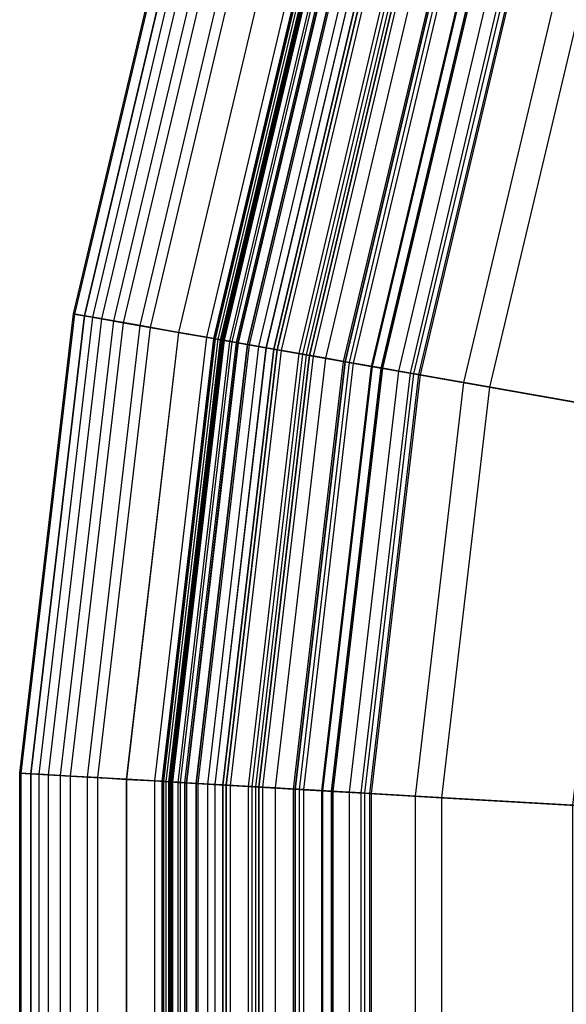
# Model space of a CAD drawing. Units: inches. Extents: x -28.8 to 28.8, y -32.3 to 23.6.
# Drawn here: x -23.5 to -20.3, y 0 to 5.8 of the extents above; entities that cross this region are included whole.
import ezdxf

# ---------------------------------------------------------------- set-up
doc = ezdxf.new("R2010")
doc.units = ezdxf.units.IN
doc.header["$MEASUREMENT"] = 0
for name, color, linetype in [('SEAT-FABRICBOTTOM', 5, 'Continuous'), ('SEAT-FABRICTOP', 5, 'Continuous'), ('SEAT-TABLESUPPORT', 5, 'Continuous')]:
    doc.layers.add(name, color=color, linetype=linetype)

msp = doc.modelspace()

# ---------------------------------------------------------------- linework, layer by layer
at = {"layer": 'SEAT-FABRICBOTTOM'}
for points in [[(-20.3449, 6.0909, 0.4424), (-19.5003, 8.4116, 0.4424), (-18.6444, 8.0424, 0.4173), (-19.452, 5.8235, 0.4173)], [(-22.5347, 6.7464, 4.8674), (-23.1655, 4.0847, 4.8674), (-23.2285, 4.0958, 2.9955), (-22.596, 6.7648, 2.9955)], [(-23.2285, 4.0958, 2.9955), (-22.596, 6.7648, 2.9955), (-22.5898, 6.7629, 2.1106), (-23.2221, 4.0947, 2.1106)], [(-22.5898, 6.7629, 2.1106), (-23.2221, 4.0947, 2.1106), (-23.1607, 4.0838, 1.8057), (-22.53, 6.745, 1.8057)], [(-23.1145, 4.0757, 5.9857), (-22.4851, 6.7316, 5.9857), (-22.5347, 6.7464, 4.8674), (-23.1655, 4.0847, 4.8674)], [(-23.1607, 4.0838, 1.8057), (-22.53, 6.745, 1.8057), (-22.4342, 6.7163, 1.5729), (-23.0623, 4.0665, 1.5729)], [(-22.3652, 6.6957, 8.0813), (-22.9913, 4.054, 8.0813), (-23.1145, 4.0757, 5.9857), (-22.4851, 6.7316, 5.9857)], [(-22.4342, 6.7163, 1.5729), (-23.0623, 4.0665, 1.5729), (-22.9316, 4.0434, 1.3399), (-22.3071, 6.6783, 1.3399)], [(-22.8326, 4.026, 9.8558), (-22.2108, 6.6494, 9.8558), (-22.3652, 6.6957, 8.0813), (-22.9913, 4.054, 8.0813)], [(-22.9316, 4.0434, 1.3399), (-22.3071, 6.6783, 1.3399), (-22.153, 6.6321, 1.1107), (-22.7732, 4.0155, 1.1107)], [(-21.9894, 6.5832, 11.5822), (-22.605, 3.9858, 11.5822), (-22.8326, 4.026, 9.8558), (-22.2108, 6.6494, 9.8558)], [(-22.153, 6.6321, 1.1107), (-22.7732, 4.0155, 1.1107), (-22.6037, 3.9856, 0.911), (-21.9881, 6.5828, 0.911)], [(-22.3395, 3.939, 13.2023), (-21.7311, 6.5058, 13.2023), (-21.9894, 6.5832, 11.5822), (-22.605, 3.9858, 11.5822)], [(-22.6037, 3.9856, 0.911), (-21.9881, 6.5828, 0.911), (-21.829, 6.5352, 0.7643), (-22.4401, 3.9568, 0.7643)], [(-21.829, 6.5352, 0.7643), (-22.4401, 3.9568, 0.7643), (-22.2882, 3.93, 0.6615), (-21.6812, 6.4909, 0.6615)], [(-21.5285, 6.4452, 14.3264), (-22.1311, 3.9023, 14.3264), (-22.3395, 3.939, 13.2023), (-21.7311, 6.5058, 13.2023)], [(-22.2882, 3.93, 0.6615), (-21.6812, 6.4909, 0.6615), (-21.4861, 6.4325, 0.5607), (-22.0876, 3.8946, 0.5607)], [(-21.9961, 3.8785, 14.9052), (-21.3971, 6.4059, 14.9052), (-21.5285, 6.4452, 14.3264), (-22.1311, 3.9023, 14.3264)], [(-21.4861, 6.4325, 0.5607), (-22.0876, 3.8946, 0.5607), (-21.8914, 3.86, 0.5006), (-21.2953, 6.3754, 0.5006)], [(-21.2761, 6.3696, 15.2299), (-21.8717, 3.8566, 15.2299), (-21.9961, 3.8785, 14.9052), (-21.3971, 6.4059, 14.9052)], [(-21.8914, 3.86, 0.5006), (-21.2953, 6.3754, 0.5006), (-20.9827, 6.2818, 0.471), (-21.57, 3.8034, 0.471)], [(-21.7335, 3.8322, 15.4597), (-21.1417, 6.3294, 15.4597), (-21.2761, 6.3696, 15.2299), (-21.8717, 3.8566, 15.2299)], [(-21.0072, 6.2891, 15.6219), (-21.5953, 3.8078, 15.6219), (-21.7335, 3.8322, 15.4597), (-21.1417, 6.3294, 15.4597)], [(-21.4566, 3.7834, 15.7435), (-20.8723, 6.2487, 15.7435), (-21.0072, 6.2891, 15.6219), (-21.5953, 3.8078, 15.6219)], [(-20.9827, 6.2818, 0.471), (-21.57, 3.8034, 0.471), (-20.9145, 3.6878, 0.4424), (-20.3449, 6.0909, 0.4424)], [(-20.7227, 6.204, 15.8516), (-21.3028, 3.7563, 15.8516), (-21.4566, 3.7834, 15.7435), (-20.8723, 6.2487, 15.7435)], [(-21.2318, 3.7437, 15.9065), (-20.6536, 6.1833, 15.9065), (-20.7227, 6.204, 15.8516), (-21.3028, 3.7563, 15.8516)], [(-20.6068, 6.1692, 15.9632), (-21.1836, 3.7352, 15.9632), (-21.2318, 3.7437, 15.9065), (-20.6536, 6.1833, 15.9065)], [(-20.6351, 6.1777, 16.0856), (-21.2128, 3.7404, 16.0856), (-21.1726, 3.7333, 16.0226), (-20.596, 6.166, 16.0226)], [(-21.1726, 3.7333, 16.0226), (-20.596, 6.166, 16.0226), (-20.6068, 6.1692, 15.9632), (-21.1836, 3.7352, 15.9632)], [(-20.9145, 3.6878, 0.4424), (-20.3449, 6.0909, 0.4424), (-19.452, 5.8235, 0.4173), (-19.9966, 3.5259, 0.4173)], [(-23.1655, 4.0847, 4.8674), (-23.4831, 1.3677, 4.8674), (-23.547, 1.3714, 2.9955), (-23.2285, 4.0958, 2.9955)], [(-23.547, 1.3714, 2.9955), (-23.2285, 4.0958, 2.9955), (-23.2221, 4.0947, 2.1106), (-23.5405, 1.371, 2.1106)], [(-23.2221, 4.0947, 2.1106), (-23.5405, 1.371, 2.1106), (-23.4782, 1.3674, 1.8057), (-23.1607, 4.0838, 1.8057)], [(-23.4314, 1.3647, 5.9857), (-23.1145, 4.0757, 5.9857), (-23.1655, 4.0847, 4.8674), (-23.4831, 1.3677, 4.8674)], [(-23.4782, 1.3674, 1.8057), (-23.1607, 4.0838, 1.8057), (-23.0623, 4.0665, 1.5729), (-23.3784, 1.3616, 1.5729)], [(-22.9913, 4.054, 8.0813), (-23.3065, 1.3574, 8.0813), (-23.4314, 1.3647, 5.9857), (-23.1145, 4.0757, 5.9857)], [(-23.0623, 4.0665, 1.5729), (-23.3784, 1.3616, 1.5729), (-23.246, 1.3539, 1.3399), (-22.9316, 4.0434, 1.3399)], [(-23.1456, 1.348, 9.8558), (-22.8326, 4.026, 9.8558), (-22.9913, 4.054, 8.0813), (-23.3065, 1.3574, 8.0813)], [(-23.246, 1.3539, 1.3399), (-22.9316, 4.0434, 1.3399), (-22.7732, 4.0155, 1.1107), (-23.0853, 1.3445, 1.1107)], [(-22.605, 3.9858, 11.5822), (-22.9149, 1.3346, 11.5822), (-23.1456, 1.348, 9.8558), (-22.8326, 4.026, 9.8558)], [(-22.7732, 4.0155, 1.1107), (-23.0853, 1.3445, 1.1107), (-22.9135, 1.3345, 0.911), (-22.6037, 3.9856, 0.911)], [(-22.6457, 1.3189, 13.2023), (-22.3395, 3.939, 13.2023), (-22.605, 3.9858, 11.5822), (-22.9149, 1.3346, 11.5822)], [(-22.9135, 1.3345, 0.911), (-22.6037, 3.9856, 0.911), (-22.4401, 3.9568, 0.7643), (-22.7477, 1.3249, 0.7643)], [(-22.4401, 3.9568, 0.7643), (-22.7477, 1.3249, 0.7643), (-22.5937, 1.3159, 0.6615), (-22.2882, 3.93, 0.6615)], [(-22.1311, 3.9023, 14.3264), (-22.4345, 1.3066, 14.3264), (-22.6457, 1.3189, 13.2023), (-22.3395, 3.939, 13.2023)], [(-22.5937, 1.3159, 0.6615), (-22.2882, 3.93, 0.6615), (-22.0876, 3.8946, 0.5607), (-22.3904, 1.3041, 0.5607)], [(-22.2977, 1.2987, 14.9052), (-21.9961, 3.8785, 14.9052), (-22.1311, 3.9023, 14.3264), (-22.4345, 1.3066, 14.3264)], [(-22.0876, 3.8946, 0.5607), (-22.3904, 1.3041, 0.5607), (-22.1915, 1.2925, 0.5006), (-21.8914, 3.86, 0.5006)], [(-21.8717, 3.8566, 15.2299), (-22.1716, 1.2913, 15.2299), (-22.2977, 1.2987, 14.9052), (-21.9961, 3.8785, 14.9052)], [(-22.1915, 1.2925, 0.5006), (-21.8914, 3.86, 0.5006), (-21.57, 3.8034, 0.471), (-21.8657, 1.2735, 0.471)], [(-22.0315, 1.2832, 15.4597), (-21.7335, 3.8322, 15.4597), (-21.8717, 3.8566, 15.2299), (-22.1716, 1.2913, 15.2299)], [(-21.5953, 3.8078, 15.6219), (-21.8913, 1.275, 15.6219), (-22.0315, 1.2832, 15.4597), (-21.7335, 3.8322, 15.4597)], [(-21.7507, 1.2668, 15.7435), (-21.4566, 3.7834, 15.7435), (-21.5953, 3.8078, 15.6219), (-21.8913, 1.275, 15.6219)], [(-21.57, 3.8034, 0.471), (-21.8657, 1.2735, 0.471), (-21.2012, 1.2348, 0.4424), (-20.9145, 3.6878, 0.4424)], [(-21.3028, 3.7563, 15.8516), (-21.5948, 1.2577, 15.8516), (-21.7507, 1.2668, 15.7435), (-21.4566, 3.7834, 15.7435)], [(-21.5228, 1.2536, 15.9065), (-21.2318, 3.7437, 15.9065), (-21.3028, 3.7563, 15.8516), (-21.5948, 1.2577, 15.8516)], [(-21.1836, 3.7352, 15.9632), (-21.474, 1.2507, 15.9632), (-21.5228, 1.2536, 15.9065), (-21.2318, 3.7437, 15.9065)], [(-21.2128, 3.7404, 16.0856), (-21.5036, 1.2524, 16.0856), (-21.4628, 1.2501, 16.0226), (-21.1726, 3.7333, 16.0226)], [(-21.4628, 1.2501, 16.0226), (-21.1726, 3.7333, 16.0226), (-21.1836, 3.7352, 15.9632), (-21.474, 1.2507, 15.9632)], [(-21.2012, 1.2348, 0.4424), (-20.9145, 3.6878, 0.4424), (-19.9966, 3.5259, 0.4173), (-20.2707, 1.1806, 0.4173)], [(-23.4831, 1.3677, 4.8674), (-23.4831, -1.3678, 4.8674), (-23.547, -1.3715, 2.9955), (-23.547, 1.3714, 2.9955)], [(-23.547, -1.3715, 2.9955), (-23.547, 1.3714, 2.9955), (-23.5405, 1.371, 2.1106), (-23.5405, -1.3711, 2.1106)], [(-23.5405, 1.371, 2.1106), (-23.5405, -1.3711, 2.1106), (-23.4782, -1.3675, 1.8057), (-23.4782, 1.3674, 1.8057)], [(-23.4314, -1.3648, 5.9857), (-23.4314, 1.3647, 5.9857), (-23.4831, 1.3677, 4.8674), (-23.4831, -1.3678, 4.8674)], [(-23.4782, -1.3675, 1.8057), (-23.4782, 1.3674, 1.8057), (-23.3784, 1.3616, 1.5729), (-23.3784, -1.3617, 1.5729)], [(-23.3065, 1.3574, 8.0813), (-23.3065, -1.3575, 8.0813), (-23.4314, -1.3648, 5.9857), (-23.4314, 1.3647, 5.9857)], [(-23.3784, 1.3616, 1.5729), (-23.3784, -1.3617, 1.5729), (-23.246, -1.354, 1.3399), (-23.246, 1.3539, 1.3399)], [(-23.1456, -1.3481, 9.8558), (-23.1456, 1.348, 9.8558), (-23.3065, 1.3574, 8.0813), (-23.3065, -1.3575, 8.0813)], [(-23.246, -1.354, 1.3399), (-23.246, 1.3539, 1.3399), (-23.0853, 1.3445, 1.1107), (-23.0853, -1.3446, 1.1107)], [(-22.9149, 1.3346, 11.5822), (-22.9149, -1.3347, 11.5822), (-23.1456, -1.3481, 9.8558), (-23.1456, 1.348, 9.8558)], [(-23.0853, 1.3445, 1.1107), (-23.0853, -1.3446, 1.1107), (-22.9135, -1.3346, 0.911), (-22.9135, 1.3345, 0.911)], [(-22.6457, -1.319, 13.2023), (-22.6457, 1.3189, 13.2023), (-22.9149, 1.3346, 11.5822), (-22.9149, -1.3347, 11.5822)], [(-22.9135, -1.3346, 0.911), (-22.9135, 1.3345, 0.911), (-22.7477, 1.3249, 0.7643), (-22.7477, -1.3249, 0.7643)], [(-22.7477, 1.3249, 0.7643), (-22.7477, -1.3249, 0.7643), (-22.5937, -1.316, 0.6615), (-22.5937, 1.3159, 0.6615)], [(-22.4345, 1.3066, 14.3264), (-22.4345, -1.3067, 14.3264), (-22.6457, -1.319, 13.2023), (-22.6457, 1.3189, 13.2023)], [(-22.5937, -1.316, 0.6615), (-22.5937, 1.3159, 0.6615), (-22.3904, 1.3041, 0.5607), (-22.3904, -1.3041, 0.5607)], [(-22.2977, -1.2987, 14.9052), (-22.2977, 1.2987, 14.9052), (-22.4345, 1.3066, 14.3264), (-22.4345, -1.3067, 14.3264)], [(-22.3904, 1.3041, 0.5607), (-22.3904, -1.3041, 0.5607), (-22.1915, -1.2925, 0.5006), (-22.1915, 1.2925, 0.5006)], [(-22.1716, 1.2913, 15.2299), (-22.1716, -1.2914, 15.2299), (-22.2977, -1.2987, 14.9052), (-22.2977, 1.2987, 14.9052)], [(-22.1915, -1.2925, 0.5006), (-22.1915, 1.2925, 0.5006), (-21.8657, 1.2735, 0.471), (-21.8657, -1.2736, 0.471)], [(-22.0315, -1.2832, 15.4597), (-22.0315, 1.2832, 15.4597), (-22.1716, 1.2913, 15.2299), (-22.1716, -1.2914, 15.2299)], [(-21.8913, 1.275, 15.6219), (-21.8913, -1.275, 15.6219), (-22.0315, -1.2832, 15.4597), (-22.0315, 1.2832, 15.4597)], [(-21.7507, -1.2668, 15.7435), (-21.7507, 1.2668, 15.7435), (-21.8913, 1.275, 15.6219), (-21.8913, -1.275, 15.6219)], [(-21.8657, 1.2735, 0.471), (-21.8657, -1.2736, 0.471), (-21.2012, -1.2348, 0.4424), (-21.2012, 1.2348, 0.4424)], [(-21.5948, 1.2577, 15.8516), (-21.5948, -1.2578, 15.8516), (-21.7507, -1.2668, 15.7435), (-21.7507, 1.2668, 15.7435)], [(-21.5228, -1.2536, 15.9065), (-21.5228, 1.2536, 15.9065), (-21.5948, 1.2577, 15.8516), (-21.5948, -1.2578, 15.8516)], [(-21.474, 1.2507, 15.9632), (-21.474, -1.2507, 15.9632), (-21.5228, -1.2536, 15.9065), (-21.5228, 1.2536, 15.9065)], [(-21.5036, 1.2524, 16.0856), (-21.5036, -1.2525, 16.0856), (-21.4628, -1.2501, 16.0226), (-21.4628, 1.2501, 16.0226)], [(-21.4628, -1.2501, 16.0226), (-21.4628, 1.2501, 16.0226), (-21.474, 1.2507, 15.9632), (-21.474, -1.2507, 15.9632)], [(-21.2012, -1.2348, 0.4424), (-21.2012, 1.2348, 0.4424), (-20.2707, 1.1806, 0.4173), (-20.2707, -1.1807, 0.4173)]]:
    msp.add_3dface(points, dxfattribs=at)
at = {"layer": 'SEAT-FABRICTOP'}
for points in [[(-21.7853, 6.5221, 18.0529), (-22.3951, 3.9488, 18.0529), (-22.3966, 3.9491, 17.9897), (-21.7867, 6.5225, 17.9897)], [(-22.3966, 3.9491, 17.9897), (-21.7867, 6.5225, 17.9897), (-21.7855, 6.5221, 17.924), (-22.3954, 3.9489, 17.924)], [(-21.7855, 6.5221, 17.924), (-22.3954, 3.9489, 17.924), (-22.3861, 3.9473, 17.7046), (-21.7765, 6.5194, 17.7046)], [(-22.388, 3.9476, 18.1121), (-21.7784, 6.52, 18.1121), (-21.7853, 6.5221, 18.0529), (-22.3951, 3.9488, 18.0529)], [(-21.7644, 6.5159, 18.1533), (-22.3737, 3.9451, 18.1533), (-22.388, 3.9476, 18.1121), (-21.7784, 6.52, 18.1121)], [(-22.3861, 3.9473, 17.7046), (-21.7765, 6.5194, 17.7046), (-21.7366, 6.5075, 17.3801), (-22.3451, 3.94, 17.3801)], [(-22.3505, 3.9412, 18.1625), (-21.7418, 6.5092, 18.1625), (-21.7644, 6.5159, 18.1533), (-22.3737, 3.9451, 18.1533)], [(-22.3408, 3.9393, 18.2353), (-21.7324, 6.5062, 18.2353), (-21.7496, 6.5114, 18.1931), (-22.3585, 3.9424, 18.1931)], [(-21.7496, 6.5114, 18.1931), (-22.3585, 3.9424, 18.1931), (-22.3478, 3.9407, 18.1697), (-21.7392, 6.5084, 18.1697)], [(-21.7277, 6.5051, 18.1609), (-22.336, 3.9387, 18.1609), (-22.3505, 3.9412, 18.1625), (-21.7418, 6.5092, 18.1625)], [(-22.3478, 3.9407, 18.1697), (-21.7392, 6.5084, 18.1697), (-21.7277, 6.5051, 18.1609), (-22.336, 3.9387, 18.1609)], [(-21.7366, 6.5075, 17.3801), (-22.3451, 3.94, 17.3801), (-22.3017, 3.9324, 17.1495), (-21.6944, 6.4949, 17.1495)], [(-21.658, 6.484, 18.2874), (-22.2643, 3.9258, 18.2874), (-22.3408, 3.9393, 18.2353), (-21.7324, 6.5062, 18.2353)], [(-22.3017, 3.9324, 17.1495), (-21.6944, 6.4949, 17.1495), (-21.6467, 6.4806, 16.9744), (-22.2527, 3.9237, 16.9744)], [(-21.8064, 3.845, 18.3944), (-21.2125, 6.3506, 18.3944), (-21.658, 6.484, 18.2874), (-22.2643, 3.9258, 18.2874)], [(-21.6467, 6.4806, 16.9744), (-22.2527, 3.9237, 16.9744), (-22.186, 3.912, 16.8335), (-21.5819, 6.4612, 16.8335)], [(-22.186, 3.912, 16.8335), (-21.5819, 6.4612, 16.8335), (-21.4855, 6.4323, 16.6969), (-22.087, 3.8945, 16.6969)], [(-21.4855, 6.4323, 16.6969), (-22.087, 3.8945, 16.6969), (-22.021, 3.8829, 16.6286), (-21.4213, 6.4131, 16.6286)], [(-21.4213, 6.4131, 16.6286), (-22.021, 3.8829, 16.6286), (-21.8476, 3.8523, 16.4919), (-21.2527, 6.3626, 16.4919)], [(-21.8476, 3.8523, 16.4919), (-21.2527, 6.3626, 16.4919), (-21.0404, 6.2991, 16.3553), (-21.6294, 3.8138, 16.3553)], [(-20.1969, 6.0466, 18.5073), (-20.7623, 3.6609, 18.5073), (-21.8064, 3.845, 18.3944), (-21.2125, 6.3506, 18.3944)], [(-21.0404, 6.2991, 16.3553), (-21.6294, 3.8138, 16.3553), (-21.3958, 3.7726, 16.2187), (-20.8131, 6.231, 16.2187)], [(-21.3958, 3.7726, 16.2187), (-20.8131, 6.231, 16.2187), (-20.6351, 6.1777, 16.0856), (-21.2128, 3.7404, 16.0856)], [(-19.3305, 3.4085, 18.6304), (-18.8041, 5.6296, 18.6304), (-20.1969, 6.0466, 18.5073), (-20.7623, 3.6609, 18.5073)], [(-22.3951, 3.9488, 18.0529), (-22.7021, 1.3222, 18.0529), (-22.7037, 1.3223, 17.9897), (-22.3966, 3.9491, 17.9897)], [(-22.7037, 1.3223, 17.9897), (-22.3966, 3.9491, 17.9897), (-22.3954, 3.9489, 17.924), (-22.7024, 1.3222, 17.924)], [(-22.3954, 3.9489, 17.924), (-22.7024, 1.3222, 17.924), (-22.693, 1.3217, 17.7046), (-22.3861, 3.9473, 17.7046)], [(-22.6949, 1.3218, 18.1121), (-22.388, 3.9476, 18.1121), (-22.3951, 3.9488, 18.0529), (-22.7021, 1.3222, 18.0529)], [(-22.3737, 3.9451, 18.1533), (-22.6804, 1.321, 18.1533), (-22.6949, 1.3218, 18.1121), (-22.388, 3.9476, 18.1121)], [(-22.693, 1.3217, 17.7046), (-22.3861, 3.9473, 17.7046), (-22.3451, 3.94, 17.3801), (-22.6514, 1.3193, 17.3801)], [(-22.6569, 1.3198, 18.1625), (-22.3505, 3.9412, 18.1625), (-22.3737, 3.9451, 18.1533), (-22.6804, 1.321, 18.1533)], [(-22.647, 1.319, 18.2353), (-22.3408, 3.9393, 18.2353), (-22.3585, 3.9424, 18.1931), (-22.665, 1.3201, 18.1931)], [(-22.3585, 3.9424, 18.1931), (-22.665, 1.3201, 18.1931), (-22.6541, 1.3196, 18.1697), (-22.3478, 3.9407, 18.1697)], [(-22.336, 3.9387, 18.1609), (-22.6422, 1.319, 18.1609), (-22.6569, 1.3198, 18.1625), (-22.3505, 3.9412, 18.1625)], [(-22.6541, 1.3196, 18.1697), (-22.3478, 3.9407, 18.1697), (-22.336, 3.9387, 18.1609), (-22.6422, 1.319, 18.1609)], [(-22.3451, 3.94, 17.3801), (-22.6514, 1.3193, 17.3801), (-22.6074, 1.3167, 17.1495), (-22.3017, 3.9324, 17.1495)], [(-22.2643, 3.9258, 18.2874), (-22.5695, 1.3145, 18.2874), (-22.647, 1.319, 18.2353), (-22.3408, 3.9393, 18.2353)], [(-22.6074, 1.3167, 17.1495), (-22.3017, 3.9324, 17.1495), (-22.2527, 3.9237, 16.9744), (-22.5577, 1.3138, 16.9744)], [(-22.1053, 1.2875, 18.3944), (-21.8064, 3.845, 18.3944), (-22.2643, 3.9258, 18.2874), (-22.5695, 1.3145, 18.2874)], [(-22.2527, 3.9237, 16.9744), (-22.5577, 1.3138, 16.9744), (-22.4902, 1.3099, 16.8335), (-22.186, 3.912, 16.8335)], [(-22.4902, 1.3099, 16.8335), (-22.186, 3.912, 16.8335), (-22.087, 3.8945, 16.6969), (-22.3897, 1.304, 16.6969)], [(-22.087, 3.8945, 16.6969), (-22.3897, 1.304, 16.6969), (-22.3228, 1.3001, 16.6286), (-22.021, 3.8829, 16.6286)], [(-22.021, 3.8829, 16.6286), (-22.3228, 1.3001, 16.6286), (-22.1471, 1.2899, 16.4919), (-21.8476, 3.8523, 16.4919)], [(-22.1471, 1.2899, 16.4919), (-21.8476, 3.8523, 16.4919), (-21.6294, 3.8138, 16.3553), (-21.9259, 1.277, 16.3553)], [(-20.7623, 3.6609, 18.5073), (-21.0469, 1.2258, 18.5073), (-22.1053, 1.2875, 18.3944), (-21.8064, 3.845, 18.3944)], [(-21.6294, 3.8138, 16.3553), (-21.9259, 1.277, 16.3553), (-21.6891, 1.2632, 16.2187), (-21.3958, 3.7726, 16.2187)], [(-21.6891, 1.2632, 16.2187), (-21.3958, 3.7726, 16.2187), (-21.2128, 3.7404, 16.0856), (-21.5036, 1.2524, 16.0856)], [(-19.5955, 1.1413, 18.6304), (-19.3305, 3.4085, 18.6304), (-20.7623, 3.6609, 18.5073), (-21.0469, 1.2258, 18.5073)], [(-22.7021, 1.3222, 18.0529), (-22.7021, -1.3223, 18.0529), (-22.7037, -1.3224, 17.9897), (-22.7037, 1.3223, 17.9897)], [(-22.7037, -1.3224, 17.9897), (-22.7037, 1.3223, 17.9897), (-22.7024, 1.3222, 17.924), (-22.7024, -1.3223, 17.924)], [(-22.7024, 1.3222, 17.924), (-22.7024, -1.3223, 17.924), (-22.693, -1.3217, 17.7046), (-22.693, 1.3217, 17.7046)], [(-22.6949, -1.3219, 18.1121), (-22.6949, 1.3218, 18.1121), (-22.7021, 1.3222, 18.0529), (-22.7021, -1.3223, 18.0529)], [(-22.6804, 1.321, 18.1533), (-22.6804, -1.321, 18.1533), (-22.6949, -1.3219, 18.1121), (-22.6949, 1.3218, 18.1121)], [(-22.693, -1.3217, 17.7046), (-22.693, 1.3217, 17.7046), (-22.6514, 1.3193, 17.3801), (-22.6514, -1.3193, 17.3801)], [(-22.6569, -1.3195, 18.1625), (-22.6569, 1.3198, 18.1625), (-22.6804, 1.321, 18.1533), (-22.6804, -1.321, 18.1533)], [(-22.647, -1.3191, 18.2353), (-22.647, 1.319, 18.2353), (-22.665, 1.3201, 18.1931), (-22.665, -1.3201, 18.1931)], [(-22.665, 1.3201, 18.1931), (-22.665, -1.3201, 18.1931), (-22.6542, -1.3193, 18.1697), (-22.6541, 1.3196, 18.1697)], [(-22.6422, 1.319, 18.1609), (-22.6422, -1.3185, 18.1609), (-22.6569, -1.3195, 18.1625), (-22.6569, 1.3198, 18.1625)], [(-22.6542, -1.3193, 18.1697), (-22.6541, 1.3196, 18.1697), (-22.6422, 1.319, 18.1609), (-22.6422, -1.3185, 18.1609)], [(-22.6514, 1.3193, 17.3801), (-22.6514, -1.3193, 17.3801), (-22.6074, -1.3168, 17.1495), (-22.6074, 1.3167, 17.1495)], [(-22.5695, 1.3145, 18.2874), (-22.5695, -1.3145, 18.2874), (-22.647, -1.3191, 18.2353), (-22.647, 1.319, 18.2353)], [(-22.6074, -1.3168, 17.1495), (-22.6074, 1.3167, 17.1495), (-22.5577, 1.3138, 16.9744), (-22.5577, -1.3139, 16.9744)], [(-22.1053, -1.2875, 18.3944), (-22.1053, 1.2875, 18.3944), (-22.5695, 1.3145, 18.2874), (-22.5695, -1.3145, 18.2874)], [(-22.5577, 1.3138, 16.9744), (-22.5577, -1.3139, 16.9744), (-22.4902, -1.3099, 16.8335), (-22.4902, 1.3099, 16.8335)], [(-22.4902, -1.3099, 16.8335), (-22.4902, 1.3099, 16.8335), (-22.3897, 1.304, 16.6969), (-22.3897, -1.3041, 16.6969)], [(-22.3897, 1.304, 16.6969), (-22.3897, -1.3041, 16.6969), (-22.3228, -1.3002, 16.6286), (-22.3228, 1.3001, 16.6286)], [(-22.3228, 1.3001, 16.6286), (-22.3228, -1.3002, 16.6286), (-22.1471, -1.2899, 16.4919), (-22.1471, 1.2899, 16.4919)], [(-22.1471, -1.2899, 16.4919), (-22.1471, 1.2899, 16.4919), (-21.9259, 1.277, 16.3553), (-21.9259, -1.2771, 16.3553)], [(-21.0469, 1.2258, 18.5073), (-21.0469, -1.2259, 18.5073), (-22.1053, -1.2875, 18.3944), (-22.1053, 1.2875, 18.3944)], [(-21.9259, 1.277, 16.3553), (-21.9259, -1.2771, 16.3553), (-21.6891, -1.2633, 16.2187), (-21.6891, 1.2632, 16.2187)], [(-21.6891, -1.2633, 16.2187), (-21.6891, 1.2632, 16.2187), (-21.5036, 1.2524, 16.0856), (-21.5036, -1.2525, 16.0856)], [(-19.5955, -1.1413, 18.6304), (-19.5955, 1.1413, 18.6304), (-21.0469, 1.2258, 18.5073), (-21.0469, -1.2259, 18.5073)]]:
    msp.add_3dface(points, dxfattribs=at)
at = {"layer": 'SEAT-TABLESUPPORT'}
for points in [[(-21.6482, 6.481, 15.9771), (-22.2542, 3.924, 15.9771), (-22.1973, 3.914, 16.1926), (-21.5929, 6.4645, 16.1926)], [(-21.5929, 6.4645, 15.7615), (-22.1973, 3.914, 15.7615), (-22.2542, 3.924, 15.9771), (-21.6482, 6.481, 15.9771)], [(-21.6482, 6.481, 15.9771), (-22.2542, 3.924, 15.9771), (-22.1973, 3.914, 16.1926), (-21.5929, 6.4645, 16.1926)], [(-21.5929, 6.4645, 15.7615), (-22.1973, 3.914, 15.7615), (-22.2542, 3.924, 15.9771), (-21.6482, 6.481, 15.9771)], [(-21.5929, 6.4645, 16.1926), (-22.1973, 3.914, 16.1926), (-22.0419, 3.8866, 16.3504), (-21.4417, 6.4192, 16.3504)], [(-21.4417, 6.4192, 15.6037), (-22.0419, 3.8866, 15.6037), (-22.1973, 3.914, 15.7615), (-21.5929, 6.4645, 15.7615)], [(-21.5929, 6.4645, 16.1926), (-22.1973, 3.914, 16.1926), (-22.0419, 3.8866, 16.3504), (-21.4417, 6.4192, 16.3504)], [(-21.4417, 6.4192, 15.6037), (-22.0419, 3.8866, 15.6037), (-22.1973, 3.914, 15.7615), (-21.5929, 6.4645, 15.7615)], [(-21.4417, 6.4192, 16.3504), (-22.0419, 3.8866, 16.3504), (-21.8297, 3.8492, 16.4082), (-21.2352, 6.3574, 16.4082)], [(-21.2352, 6.3574, 15.5459), (-21.8297, 3.8492, 15.5459), (-22.0419, 3.8866, 15.6037), (-21.4417, 6.4192, 15.6037)], [(-21.4417, 6.4192, 16.3504), (-22.0419, 3.8866, 16.3504), (-21.8297, 3.8492, 16.4082), (-21.2352, 6.3574, 16.4082)], [(-21.2352, 6.3574, 15.5459), (-21.8297, 3.8492, 15.5459), (-22.0419, 3.8866, 15.6037), (-21.4417, 6.4192, 15.6037)], [(-21.2352, 6.3574, 16.4082), (-21.8297, 3.8492, 16.4082), (-21.6174, 3.8117, 16.3504), (-21.0287, 6.2956, 16.3504)], [(-21.0287, 6.2956, 15.6037), (-21.6174, 3.8117, 15.6037), (-21.8297, 3.8492, 15.5459), (-21.2352, 6.3574, 15.5459)], [(-21.2352, 6.3574, 16.4082), (-21.8297, 3.8492, 16.4082), (-21.6174, 3.8117, 16.3504), (-21.0287, 6.2956, 16.3504)], [(-21.0287, 6.2956, 15.6037), (-21.6174, 3.8117, 15.6037), (-21.8297, 3.8492, 15.5459), (-21.2352, 6.3574, 15.5459)], [(-21.0287, 6.2956, 16.3504), (-21.6174, 3.8117, 16.3504), (-21.462, 3.7843, 16.1926), (-20.8775, 6.2503, 16.1926)], [(-20.8775, 6.2503, 15.7615), (-21.462, 3.7843, 15.7615), (-21.6174, 3.8117, 15.6037), (-21.0287, 6.2956, 15.6037)], [(-21.0287, 6.2956, 16.3504), (-21.6174, 3.8117, 16.3504), (-21.462, 3.7843, 16.1926), (-20.8775, 6.2503, 16.1926)], [(-20.8775, 6.2503, 15.7615), (-21.462, 3.7843, 15.7615), (-21.6174, 3.8117, 15.6037), (-21.0287, 6.2956, 15.6037)], [(-20.8775, 6.2503, 16.1926), (-21.462, 3.7843, 16.1926), (-21.4051, 3.7743, 15.9771), (-20.8222, 6.2338, 15.9771)], [(-20.8222, 6.2338, 15.9771), (-21.4051, 3.7743, 15.9771), (-21.462, 3.7843, 15.7615), (-20.8775, 6.2503, 15.7615)], [(-20.8775, 6.2503, 16.1926), (-21.462, 3.7843, 16.1926), (-21.4051, 3.7743, 15.9771), (-20.8222, 6.2338, 15.9771)], [(-20.8222, 6.2338, 15.9771), (-21.4051, 3.7743, 15.9771), (-21.462, 3.7843, 15.7615), (-20.8775, 6.2503, 15.7615)], [(-22.2542, 3.924, 15.9771), (-22.5593, 1.3139, 15.9771), (-22.5016, 1.3106, 16.1926), (-22.1973, 3.914, 16.1926)], [(-22.1973, 3.914, 15.7615), (-22.5016, 1.3106, 15.7615), (-22.5593, 1.3139, 15.9771), (-22.2542, 3.924, 15.9771)], [(-22.2542, 3.924, 15.9771), (-22.5593, 1.3139, 15.9771), (-22.5016, 1.3106, 16.1926), (-22.1973, 3.914, 16.1926)], [(-22.1973, 3.914, 15.7615), (-22.5016, 1.3106, 15.7615), (-22.5593, 1.3139, 15.9771), (-22.2542, 3.924, 15.9771)], [(-22.1973, 3.914, 16.1926), (-22.5016, 1.3106, 16.1926), (-22.3441, 1.3014, 16.3504), (-22.0419, 3.8866, 16.3504)], [(-22.0419, 3.8866, 15.6037), (-22.3441, 1.3014, 15.6037), (-22.5016, 1.3106, 15.7615), (-22.1973, 3.914, 15.7615)], [(-22.1973, 3.914, 16.1926), (-22.5016, 1.3106, 16.1926), (-22.3441, 1.3014, 16.3504), (-22.0419, 3.8866, 16.3504)], [(-22.0419, 3.8866, 15.6037), (-22.3441, 1.3014, 15.6037), (-22.5016, 1.3106, 15.7615), (-22.1973, 3.914, 15.7615)], [(-22.0419, 3.8866, 16.3504), (-22.3441, 1.3014, 16.3504), (-22.1289, 1.2889, 16.4082), (-21.8297, 3.8492, 16.4082)], [(-21.8297, 3.8492, 15.5459), (-22.1289, 1.2889, 15.5459), (-22.3441, 1.3014, 15.6037), (-22.0419, 3.8866, 15.6037)], [(-22.0419, 3.8866, 16.3504), (-22.3441, 1.3014, 16.3504), (-22.1289, 1.2889, 16.4082), (-21.8297, 3.8492, 16.4082)], [(-21.8297, 3.8492, 15.5459), (-22.1289, 1.2889, 15.5459), (-22.3441, 1.3014, 15.6037), (-22.0419, 3.8866, 15.6037)], [(-21.8297, 3.8492, 16.4082), (-22.1289, 1.2889, 16.4082), (-21.9137, 1.2763, 16.3504), (-21.6174, 3.8117, 16.3504)], [(-21.6174, 3.8117, 15.6037), (-21.9137, 1.2763, 15.6037), (-22.1289, 1.2889, 15.5459), (-21.8297, 3.8492, 15.5459)], [(-21.8297, 3.8492, 16.4082), (-22.1289, 1.2889, 16.4082), (-21.9137, 1.2763, 16.3504), (-21.6174, 3.8117, 16.3504)], [(-21.6174, 3.8117, 15.6037), (-21.9137, 1.2763, 15.6037), (-22.1289, 1.2889, 15.5459), (-21.8297, 3.8492, 15.5459)], [(-21.6174, 3.8117, 16.3504), (-21.9137, 1.2763, 16.3504), (-21.7562, 1.2672, 16.1926), (-21.462, 3.7843, 16.1926)], [(-21.462, 3.7843, 15.7615), (-21.7562, 1.2672, 15.7615), (-21.9137, 1.2763, 15.6037), (-21.6174, 3.8117, 15.6037)], [(-21.6174, 3.8117, 16.3504), (-21.9137, 1.2763, 16.3504), (-21.7562, 1.2672, 16.1926), (-21.462, 3.7843, 16.1926)], [(-21.462, 3.7843, 15.7615), (-21.7562, 1.2672, 15.7615), (-21.9137, 1.2763, 15.6037), (-21.6174, 3.8117, 15.6037)], [(-21.462, 3.7843, 16.1926), (-21.7562, 1.2672, 16.1926), (-21.6986, 1.2638, 15.9771), (-21.4051, 3.7743, 15.9771)], [(-21.4051, 3.7743, 15.9771), (-21.6986, 1.2638, 15.9771), (-21.7562, 1.2672, 15.7615), (-21.462, 3.7843, 15.7615)], [(-21.462, 3.7843, 16.1926), (-21.7562, 1.2672, 16.1926), (-21.6986, 1.2638, 15.9771), (-21.4051, 3.7743, 15.9771)], [(-21.4051, 3.7743, 15.9771), (-21.6986, 1.2638, 15.9771), (-21.7562, 1.2672, 15.7615), (-21.462, 3.7843, 15.7615)], [(-22.5593, 1.3139, 15.9771), (-22.5593, -1.3139, 15.9771), (-22.5016, -1.3106, 16.1926), (-22.5016, 1.3106, 16.1926)], [(-22.5016, 1.3106, 15.7615), (-22.5016, -1.3106, 15.7615), (-22.5593, -1.3139, 15.9771), (-22.5593, 1.3139, 15.9771)], [(-22.5593, 1.3139, 15.9771), (-22.5593, -1.3139, 15.9771), (-22.5016, -1.3106, 16.1926), (-22.5016, 1.3106, 16.1926)], [(-22.5016, 1.3106, 15.7615), (-22.5016, -1.3106, 15.7615), (-22.5593, -1.3139, 15.9771), (-22.5593, 1.3139, 15.9771)], [(-22.5016, 1.3106, 16.1926), (-22.5016, -1.3106, 16.1926), (-22.3441, -1.3014, 16.3504), (-22.3441, 1.3014, 16.3504)], [(-22.3441, 1.3014, 15.6037), (-22.3441, -1.3014, 15.6037), (-22.5016, -1.3106, 15.7615), (-22.5016, 1.3106, 15.7615)], [(-22.5016, 1.3106, 16.1926), (-22.5016, -1.3106, 16.1926), (-22.3441, -1.3014, 16.3504), (-22.3441, 1.3014, 16.3504)], [(-22.3441, 1.3014, 15.6037), (-22.3441, -1.3014, 15.6037), (-22.5016, -1.3106, 15.7615), (-22.5016, 1.3106, 15.7615)], [(-22.3441, 1.3014, 16.3504), (-22.3441, -1.3014, 16.3504), (-22.1289, -1.2889, 16.4082), (-22.1289, 1.2889, 16.4082)], [(-22.1289, 1.2889, 15.5459), (-22.1289, -1.2889, 15.5459), (-22.3441, -1.3014, 15.6037), (-22.3441, 1.3014, 15.6037)], [(-22.3441, 1.3014, 16.3504), (-22.3441, -1.3014, 16.3504), (-22.1289, -1.2889, 16.4082), (-22.1289, 1.2889, 16.4082)], [(-22.1289, 1.2889, 15.5459), (-22.1289, -1.2889, 15.5459), (-22.3441, -1.3014, 15.6037), (-22.3441, 1.3014, 15.6037)], [(-22.1289, 1.2889, 16.4082), (-22.1289, -1.2889, 16.4082), (-21.9137, -1.2763, 16.3504), (-21.9137, 1.2763, 16.3504)], [(-21.9137, 1.2763, 15.6037), (-21.9137, -1.2763, 15.6037), (-22.1289, -1.2889, 15.5459), (-22.1289, 1.2889, 15.5459)], [(-22.1289, 1.2889, 16.4082), (-22.1289, -1.2889, 16.4082), (-21.9137, -1.2763, 16.3504), (-21.9137, 1.2763, 16.3504)], [(-21.9137, 1.2763, 15.6037), (-21.9137, -1.2763, 15.6037), (-22.1289, -1.2889, 15.5459), (-22.1289, 1.2889, 15.5459)], [(-21.9137, 1.2763, 16.3504), (-21.9137, -1.2763, 16.3504), (-21.7562, -1.2672, 16.1926), (-21.7562, 1.2672, 16.1926)], [(-21.7562, 1.2672, 15.7615), (-21.7562, -1.2672, 15.7615), (-21.9137, -1.2763, 15.6037), (-21.9137, 1.2763, 15.6037)], [(-21.9137, 1.2763, 16.3504), (-21.9137, -1.2763, 16.3504), (-21.7562, -1.2672, 16.1926), (-21.7562, 1.2672, 16.1926)], [(-21.7562, 1.2672, 15.7615), (-21.7562, -1.2672, 15.7615), (-21.9137, -1.2763, 15.6037), (-21.9137, 1.2763, 15.6037)], [(-21.7562, 1.2672, 16.1926), (-21.7562, -1.2672, 16.1926), (-21.6986, -1.2638, 15.9771), (-21.6986, 1.2638, 15.9771)], [(-21.6986, 1.2638, 15.9771), (-21.6986, -1.2638, 15.9771), (-21.7562, -1.2672, 15.7615), (-21.7562, 1.2672, 15.7615)], [(-21.7562, 1.2672, 16.1926), (-21.7562, -1.2672, 16.1926), (-21.6986, -1.2638, 15.9771), (-21.6986, 1.2638, 15.9771)], [(-21.6986, 1.2638, 15.9771), (-21.6986, -1.2638, 15.9771), (-21.7562, -1.2672, 15.7615), (-21.7562, 1.2672, 15.7615)]]:
    msp.add_3dface(points, dxfattribs=at)

doc.saveas('drawing.dxf')
